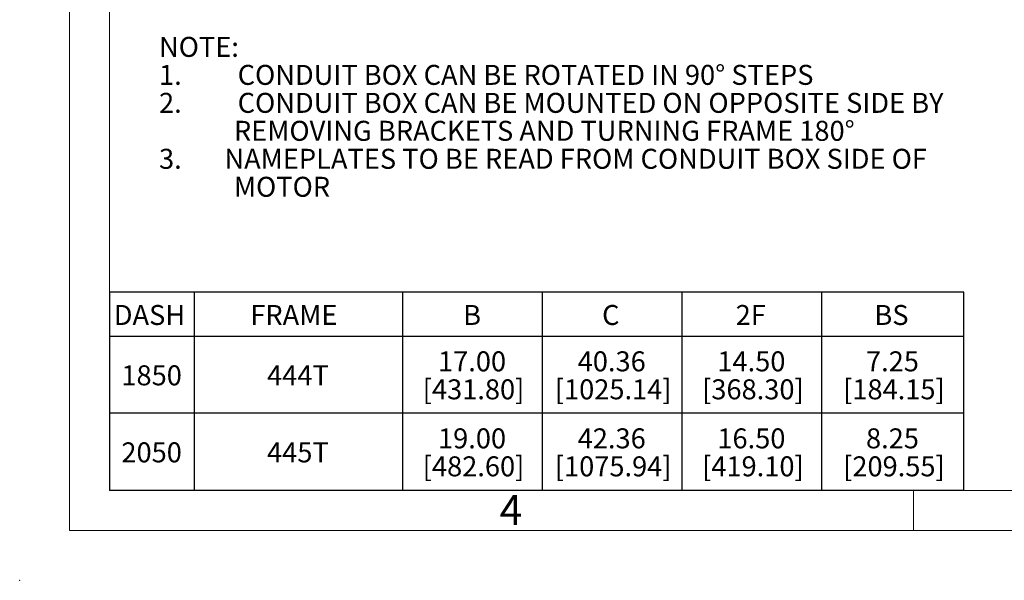
# Model space of a CAD drawing. Units: inches. Extents: x 0 to 16.8, y 0 to 10.8.
# Drawn here: x 0 to 4.9, y 0 to 2.8 of the extents above; entities that cross this region are included whole.
import ezdxf
from ezdxf.enums import TextEntityAlignment as Align

# ---------------------------------------------------------------- set-up
doc = ezdxf.new("R2010")
doc.units = ezdxf.units.IN
doc.header["$MEASUREMENT"] = 0
doc.header["$PDSIZE"] = -1
doc.layers.add('DIMENSION', color=5, linetype='Continuous')
doc.styles.add('SLDTEXTSTYLE0', font='TXT', dxfattribs={"width": 0.605})

# ---------------------------------------------------------------- blocks, each defined once
blk = doc.blocks.new('B-Format-EN')
at = {"color": 7, "linetype": 'Continuous', "lineweight": 18}
for p, q in [((0.25, 10.75), (0.25, 0.25)), ((0.45, 10.55), (0.45, 0.45)), ((0.45, 0.45), (16.55, 0.45)), ((4.475, 0.45), (4.475, 0.25)), ((0.25, 0.25), (16.75, 0.25))]:
    blk.add_line(p, q, dxfattribs=at)
at = {"color": 7, "linetype": 'Continuous', "lineweight": 0}
blk.add_point((0, 0), dxfattribs=at)
at = {"color": 7, "linetype": 'Continuous', "lineweight": 0, "insert": (2.4595, 0.4269), "char_height": 0.15, "attachment_point": 2, "style": 'SLDTEXTSTYLE0'}
blk.add_mtext('4', dxfattribs=at)
at = {"color": 7, "linetype": 'Continuous', "lineweight": 0, "style": 'SLDTEXTSTYLE0', "width": 0.605}
for tag, height, p in [('AUTOATTR11', 0.09, (6.5338, 1.7778)), ('AUTOATTR15', 0.09, (6.1799, 1.5279)), ('AUTOATTR7', 0.09, (11.8514, 1.5249)), ('AUTOATTR9', 0.09, (11.8514, 1.0255)), ('AUTOATTR2', 0.09, (12.8969, 1.0564)), ('AUTOATTR13', 0.15, (12.9559, 0.4361)), ('AUTOATTR3', 0.15, (14.1258, 0.4389)), ('AUTOATTR4', 0.09, (16.1008, 0.4908))]:
    blk.add_attdef(tag, text='', height=height, dxfattribs=at).set_placement(p, align=Align.BOTTOM_LEFT)
at = {"color": 7, "linetype": 'Continuous', "lineweight": 18, "style": 'SLDTEXTSTYLE0', "width": 0.605}
blk.add_attdef('AUTOATTR5', text='', height=0.15, dxfattribs=at).set_placement((14.265, 1.188), align=Align.BOTTOM_LEFT)
at = {"color": 7, "linetype": 'Continuous', "lineweight": 0}
for tag in ['AUTOATTR12', 'AUTOATTR14', 'AUTOATTR16', 'AUTOATTR17', 'AUTOATTR0', 'AUTOATTR1', 'AUTOATTR10']:
    blk.add_attdef(tag, (0, 0), '', height=1, dxfattribs=at)
blk = doc.blocks.new('SW_NOTE_3')
at = {"layer": 'DIMENSION', "color": 0, "char_height": 0.1, "attachment_point": 1, "style": 'SLDTEXTSTYLE0'}
for s, insert in [('NOTE:', (0, 0.1289)), ('1.', (0, -0.0111)), ('CONDUIT BOX CAN BE ROTATED IN 90° STEPS', (0.3937, -0.0111)), ('2.', (0, -0.1511)), ('CONDUIT BOX CAN BE MOUNTED ON OPPOSITE SIDE BY', (0.3937, -0.1511)), ('REMOVING BRACKETS AND TURNING FRAME 180°', (0.375, -0.2911)), ('3.       NAMEPLATES TO BE READ FROM CONDUIT BOX SIDE OF', (0, -0.4311)), ('MOTOR', (0.375, -0.5711))]:
    blk.add_mtext(s, dxfattribs=dict(at, insert=insert))
blk = doc.blocks.new('SW_TABLEANNOTATION_0')
at = {"layer": 'DIMENSION', "color": 0}
for p, q in [((0, 0), (0, -0.99)), ((4.2763, 0), (0, 0)), ((0.4234, 0), (0.4234, -0.99)), ((1.4661, 0), (1.4661, -0.99)), ((2.1654, 0), (2.1654, -0.99)), ((2.8646, 0), (2.8646, -0.99)), ((3.5639, 0), (3.5639, -0.99)), ((4.2763, -0.99), (4.2763, 0)), ((0, -0.2191), (4.2763, -0.2191)), ((0, -0.6039), (4.2763, -0.6039)), ((0, -0.99), (4.2763, -0.99))]:
    blk.add_line(p, q, dxfattribs=at)
at = {"layer": 'DIMENSION', "color": 0, "char_height": 0.1, "attachment_point": 1, "style": 'SLDTEXTSTYLE0'}
for s, insert in [('DASH', (0.0209, -0.0637)), ('FRAME', (0.7043, -0.0637)), ('B', (1.7699, -0.0637)), ('C', (2.4654, -0.0637)), ('2F', (3.1341, -0.0637)), ('BS', (3.8285, -0.0637)), ('17.00', (1.6439, -0.2957)), ('40.36', (2.3431, -0.2957)), ('14.50', (3.0424, -0.2957)), ('7.25', (3.7864, -0.2957)), ('1850', (0.0589, -0.3657)), ('444T', (0.7882, -0.3657)), ('[431.80]', (1.5675, -0.4357)), ('[1025.14]', (2.2286, -0.4357)), ('[368.30]', (2.966, -0.4357)), ('[184.15]', (3.6719, -0.4357)), ('19.00', (1.6439, -0.6811)), ('42.36', (2.3431, -0.6811)), ('16.50', (3.0424, -0.6811)), ('8.25', (3.7864, -0.6811)), ('2050', (0.0589, -0.7511)), ('445T', (0.7882, -0.7511)), ('[482.60]', (1.5675, -0.8211)), ('[1075.94]', (2.2286, -0.8211)), ('[419.10]', (2.966, -0.8211)), ('[209.55]', (3.6719, -0.8211))]:
    blk.add_mtext(s, dxfattribs=dict(at, insert=insert))

msp = doc.modelspace()

# ---------------------------------------------------------------- linework, layer by layer
at = {"color": 7, "linetype": 'Continuous', "lineweight": 0}
msp.add_point((0, 0), dxfattribs=at)

# ---------------------------------------------------------------- block references
at = {"color": 7, "linetype": 'Continuous'}
msp.add_blockref('B-Format-EN', (0, 0), dxfattribs=at)
at = {"layer": 'DIMENSION'}
for name, p in [('SW_NOTE_3', (0.69743, 2.5901)), ('SW_TABLEANNOTATION_0', (0.45009, 1.44124))]:
    msp.add_blockref(name, p, dxfattribs=at)

doc.saveas('drawing.dxf')
